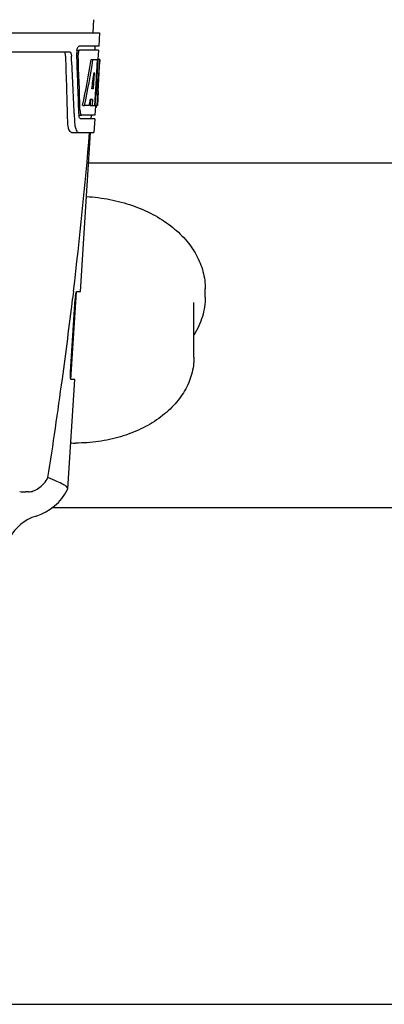
# Model space of a CAD drawing. Units: millimetres. Extents: x 8157 to 12555, y 382 to 6468.
# Drawn here: x 10183 to 10278, y 4765 to 5022 of the extents above; entities that cross this region are included whole.
import ezdxf

# ---------------------------------------------------------------- set-up
doc = ezdxf.new("R2010")
doc.units = ezdxf.units.MM

msp = doc.modelspace()

# ---------------------------------------------------------------- linework, layer by layer
for p, q in [((10201.94, 5021.58), (10201.76, 5018.17)), ((10010.8, 5018.17), (10203.5, 5018.17)), ((10203.51, 5018.17), (10203.31, 5014.67)), ((10153.4, 5013.17), (10195.68, 5013.17)), ((10197.57, 5013.67), (10198.19, 5013.67)), ((10203.31, 5014.67), (10198.19, 5014.67)), ((10203.26, 5013.67), (10198.35, 5013.67)), ((10202.31, 5014.67), (10202.26, 5013.67)), ((10203.26, 5013.67), (10203.12, 5011.17)), ((10201.32, 5011.17), (10201.83, 5011.17)), ((10201.97, 5011.17), (10203.09, 5011.17)), ((10202.9, 5011.17), (10202.71, 5007.76)), ((10203.09, 5011.17), (10202.9, 5007.75)), ((10203.14, 5002.81), (10203.6, 5011.17)), ((10203.62, 5011.17), (10203.21, 5011.17)), ((10203.62, 5011.17), (10203.55, 5009.94)), ((10202.09, 5007.79), (10201.85, 5003.52)), ((10202.71, 5007.63), (10202.48, 5003.49)), ((10202.71, 5007.76), (10202.71, 5007.63)), ((10202.71, 5007.6), (10203.24, 5007.6)), ((10202.9, 5007.75), (10202.9, 5007.6)), ((10201.85, 5003.52), (10201.51, 5003.52)), ((10202.48, 5003.49), (10202.32, 5000.66)), ((10203.16, 5002.85), (10202.96, 4999.17)), ((10203.16, 5002.85), (10203.09, 5002.85)), ((10201.18, 5000.72), (10201.09, 4999.17)), ((10201.68, 5000.72), (10201.11, 5000.72)), ((10201.68, 5000.72), (10201.6, 4999.17)), ((10202.32, 5000.66), (10202.24, 4999.17)), ((10203.07, 5001.6), (10203.09, 5001.83)), ((10196.91, 4997.08), (10196.92, 4996.99)), ((10196.92, 4996.99), (10196.99, 4995.09)), ((10199.13, 4999.17), (10199.65, 4999.17)), ((10200.85, 4999.17), (10199.8, 4999.17)), ((10201.09, 4999.17), (10201.6, 4999.17)), ((10201.68, 4999.17), (10202.35, 4999.17)), ((10202.45, 4999.1), (10202.32, 4996.67)), ((10202.45, 4998.75), (10202.66, 4998.75)), ((10202.96, 4999.17), (10202.49, 4999.17)), ((10198.13, 4996.67), (10198.61, 4996.67)), ((10202.26, 4995.67), (10198.61, 4995.67)), ((10202.32, 4996.67), (10198.88, 4996.67)), ((10201.31, 4996.67), (10201.26, 4995.67)), ((10202.26, 4995.67), (10202.07, 4992.17)), ((10196.18, 4992.17), (10202.07, 4992.17)), ((10198.53, 4950.67), (10201.16, 4992.17)), ((10288.66, 4984.17), (10200.65, 4984.17)), ((10196.75, 4950.78), (10196.74, 4950.65)), ((10197.61, 4950.67), (10198.53, 4950.67)), ((10231.1, 4949.21), (10231.1, 4951.33)), ((10195.95, 4929.67), (10197.17, 4948.67)), ((10196.06, 4927.67), (10197.51, 4950.57)), ((10196.74, 4950.65), (10196.51, 4948.75)), ((10228.15, 4933.51), (10228.15, 4947.8)), ((10195.26, 4899.15), (10197.07, 4927.67)), ((10197.07, 4927.67), (10196.14, 4927.67)), ((10184.97, 4898.37), (10184.33, 4898.37)), ((10195.21, 4898.98), (10195.26, 4899.15)), ((10298.2, 4894.17), (10191.11, 4894.17)), ((10137.3, 4764.67), (10326.65, 4764.67))]:
    msp.add_line(p, q)
for centre, radius, start, end in [((10201.66, 5012.93), 4.08, 174.7804, 182.3244), ((10201.56, 5012.95), 3.99, 169.5479, 174.8904), ((10200.65, 5012.5), 2.7, 179.0269, 182.1528), ((9025.92, 4967.05), 1169.65, 1.37376, 2.20634), ((9049.18, 4950.57), 1148.67, 2.3207, 3.06958), ((10014.8, 5013.3), 188.63, 356.5157, 356.6621), ((9975.55, 5015.59), 227.95, 356.6606, 356.7844), ((10164.91, 5003.46), 38.2, 354.8901, 355.5342), ((10148.12, 5004.79), 55.04, 355.5119, 355.7544), ((10109.36, 5007.38), 93.89, 355.9298, 356.4684), ((10203.67, 4997.29), 5.54, 181.6305, 183.6798), ((10203.16, 4997.25), 5.04, 183.669, 185.8564), ((10204.12, 4998.28), 5.71, 181.4898, 183.5034), ((10201.2, 4999.45), 1.68, 343.6042, 345.1734), ((10200.86, 4999.54), 2.03, 345.1514, 345.9528), ((10206.49, 4995.45), 9.5, 182.1541, 186.9502), ((10202.7, 4997.21), 4.57, 185.8745, 186.7655), ((9022.49, 5090.46), 1182.54, 353.21647, 355.23246), ((8889.78, 5105.79), 1316.14, 352.22993, 353.14738), ((10208.82, 4947.93), 11.67, 173.0932, 176.3593), ((8789.43, 5119.46), 1417.41, 351.17999, 352.23084), ((10197.3, 4953.85), 42.73, 268.2782, 269.9996), ((10184.33, 4912.05), 13.68, 263.1677, 270.0196), ((10182.78, 4905.42), 14, 287.3737, 332.6364), ((10190.55, 4880.61), 12, 107.3737, 151.3292)]:
    msp.add_arc(centre, radius, start, end)
for centre, major_axis, ratio, start_param, end_param in [((10107.15, 4962.77), (0, 331.98), 0.275506, 4.816063, 4.863549), ((10107.15, 4966.62), (0, 332.74), 0.275506, 4.807233, 4.850416), ((10107.15, 5064.71), (0, 184.43), 0.533525, -1.934078, -1.865314), ((10107.15, 5064.8), (0, 185.37), 0.533525, -1.932705, -1.864319), ((10107.15, 5029.54), (0, 185.89), 0.521492, -1.714885, -1.676452), ((10107.15, 5070.46), (0, 221.32), 0.447273, -1.878089, -1.85789), ((10107.15, 5035.3), (0, 173.83), 0.559905, -1.780187, -1.730837), ((10107.15, 5035.21), (0, 172.93), 0.559905, -1.735727, -1.731159), ((10107.15, 5056.92), (0, 188.15), 0.523246, -1.88279, -1.874124)]:
    msp.add_ellipse(centre, major_axis=major_axis, ratio=ratio, start_param=start_param, end_param=end_param)
for points, knots in [([(10194.69, 5012.08), (10194.68, 5012.33), (10194.65, 5012.71), (10194.42, 5013.12), (10194.28, 5013.16)], [0, 0, 0, 0, 0.631228, 1, 1, 1, 1]), ([(10195.68, 5013.17), (10195.83, 5013.17), (10196.05, 5012.9), (10196.16, 5012.51), (10196.2, 5012.23), (10196.21, 5012.08)], [0, 0, 0, 0, 0.355626, 0.644207, 1, 1, 1, 1]), ([(10197.64, 5013.67), (10197.68, 5013.9), (10197.77, 5014.25), (10197.99, 5014.61), (10198.13, 5014.66)], [0, 0, 0, 0, 0.627831, 1, 1, 1, 1]), ([(10198.06, 5013.27), (10198.04, 5013.22), (10197.98, 5012.98), (10197.96, 5012.74), (10197.95, 5012.55)], [0, 0, 0, 0, 0.227505, 1, 1, 1, 1]), ([(10198.35, 5013.67), (10198.29, 5013.67), (10198.15, 5013.53), (10198.09, 5013.37), (10198.06, 5013.27)], [0, 0, 0, 0, 0.364185, 1, 1, 1, 1]), ([(10198.13, 5014.66), (10198.14, 5014.66), (10198.16, 5014.67), (10198.18, 5014.67), (10198.19, 5014.67)], [0, 0, 0, 0, 0.510505, 1, 1, 1, 1]), ([(10202.89, 4999.37), (10202.89, 4999.42), (10202.92, 4999.65), (10202.94, 4999.88), (10202.96, 5000.06)], [0, 0, 0, 0, 0.217575, 1, 1, 1, 1]), ([(10198.42, 4997.93), (10198.43, 4997.85), (10198.45, 4997.56), (10198.5, 4997.28), (10198.56, 4997.08)], [0, 0, 0, 0, 0.28462, 1, 1, 1, 1]), ([(10198.56, 4997.08), (10198.58, 4997.03), (10198.63, 4996.89), (10198.72, 4996.72), (10198.82, 4996.68)], [0, 0, 0, 0, 0.334306, 1, 1, 1, 1]), ([(10202.67, 4998.75), (10202.68, 4998.75), (10202.77, 4998.79), (10202.79, 4998.9), (10202.81, 4998.97)], [0, 0, 0, 0, 0.146689, 1, 1, 1, 1]), ([(10196.18, 4992.17), (10196.05, 4992.17), (10195.74, 4992.43), (10195.49, 4993.05), (10195.28, 4993.97), (10195.23, 4994.69), (10195.23, 4995.09)], [0, 0, 0, 0, 0.123948, 0.330641, 0.629353, 1, 1, 1, 1]), ([(10198.38, 4995.86), (10198.36, 4995.89), (10198.28, 4996.06), (10198.23, 4996.24), (10198.2, 4996.38)], [0, 0, 0, 0, 0.204808, 1, 1, 1, 1]), ([(10198.61, 4995.67), (10198.59, 4995.67), (10198.49, 4995.69), (10198.42, 4995.79), (10198.38, 4995.86)], [0, 0, 0, 0, 0.202036, 1, 1, 1, 1]), ([(10198.82, 4996.68), (10198.83, 4996.68), (10198.85, 4996.67), (10198.87, 4996.67), (10198.88, 4996.67)], [0, 0, 0, 0, 0.507904, 1, 1, 1, 1]), ([(10197.05, 4994.3), (10197.09, 4994), (10197.19, 4993.45), (10197.42, 4992.72), (10197.79, 4992.17), (10198.07, 4992.17)], [0, 0, 0, 0, 0.370283, 0.662828, 1, 1, 1, 1]), ([(10200.1, 4975.44), (10202.16, 4975.32), (10206.23, 4974.81), (10212.07, 4973.25), (10217.43, 4970.96), (10222.12, 4967.98), (10225.98, 4964.42), (10228.43, 4961), (10229.81, 4958.09), (10230.56, 4955.88), (10231, 4953.62), (10231.1, 4952.09), (10231.1, 4951.33)], [0, 0, 0, 0, 0.144101, 0.284811, 0.420181, 0.548822, 0.670148, 0.784569, 0.839711, 0.893769, 0.947081, 1, 1, 1, 1]), ([(10197.24, 4949.33), (10197.26, 4949.51), (10197.3, 4949.84), (10197.4, 4950.27), (10197.48, 4950.52), (10197.57, 4950.67), (10197.61, 4950.67)], [0, 0, 0, 0, 0.388391, 0.698658, 0.905273, 1, 1, 1, 1]), ([(10231.1, 4949.21), (10231.1, 4948.36), (10230.98, 4946.64), (10230.41, 4944.11), (10229.48, 4941.64), (10228.63, 4940.07), (10228.16, 4939.31)], [0, 0, 0, 0, 0.244595, 0.491451, 0.74263, 1, 1, 1, 1]), ([(10228.15, 4933.51), (10228.15, 4932.76), (10228.05, 4931.25), (10227.58, 4929.02), (10226.82, 4926.84), (10225.4, 4924.01), (10222.9, 4920.71), (10218.98, 4917.35), (10214.29, 4914.62), (10208.98, 4912.62), (10203.25, 4911.39), (10199.3, 4911.11), (10197.3, 4911.11)], [0, 0, 0, 0, 0.053586, 0.107527, 0.162168, 0.217823, 0.333015, 0.454779, 0.583472, 0.718392, 0.857954, 1, 1, 1, 1]), ([(10196.14, 4927.67), (10196.08, 4927.67), (10196, 4927.94), (10195.95, 4928.3), (10195.92, 4928.95), (10195.94, 4929.42), (10195.95, 4929.67)], [0, 0, 0, 0, 0.089932, 0.304972, 0.623907, 1, 1, 1, 1]), ([(10184.97, 4898.37), (10185.39, 4898.37), (10186.32, 4898.58), (10188.27, 4899.61), (10189.49, 4901.02), (10190.08, 4902.13)], [0, 0, 0, 0, 0.194239, 0.425341, 1, 1, 1, 1]), ([(10194.07, 4900.29), (10193.53, 4900.58), (10192.19, 4901.17), (10190.85, 4901.75), (10190.08, 4902.13)], [0, 0, 0, 0, 0.417574, 1, 1, 1, 1]), ([(10195.26, 4899.15), (10195.27, 4899.35), (10194.87, 4899.86), (10194.39, 4900.11), (10194.07, 4900.29)], [0, 0, 0, 0, 0.355247, 1, 1, 1, 1])]:
    msp.add_open_spline(points, degree=3, knots=knots)
for points in [[(10202.86, 4999.17), (10202.87, 4999.24), (10202.88, 4999.3), (10202.89, 4999.37)], [(10198.2, 4996.38), (10198.18, 4996.48), (10198.17, 4996.57), (10198.16, 4996.67)]]:
    msp.add_open_spline(points, degree=3)

doc.saveas('drawing.dxf')
